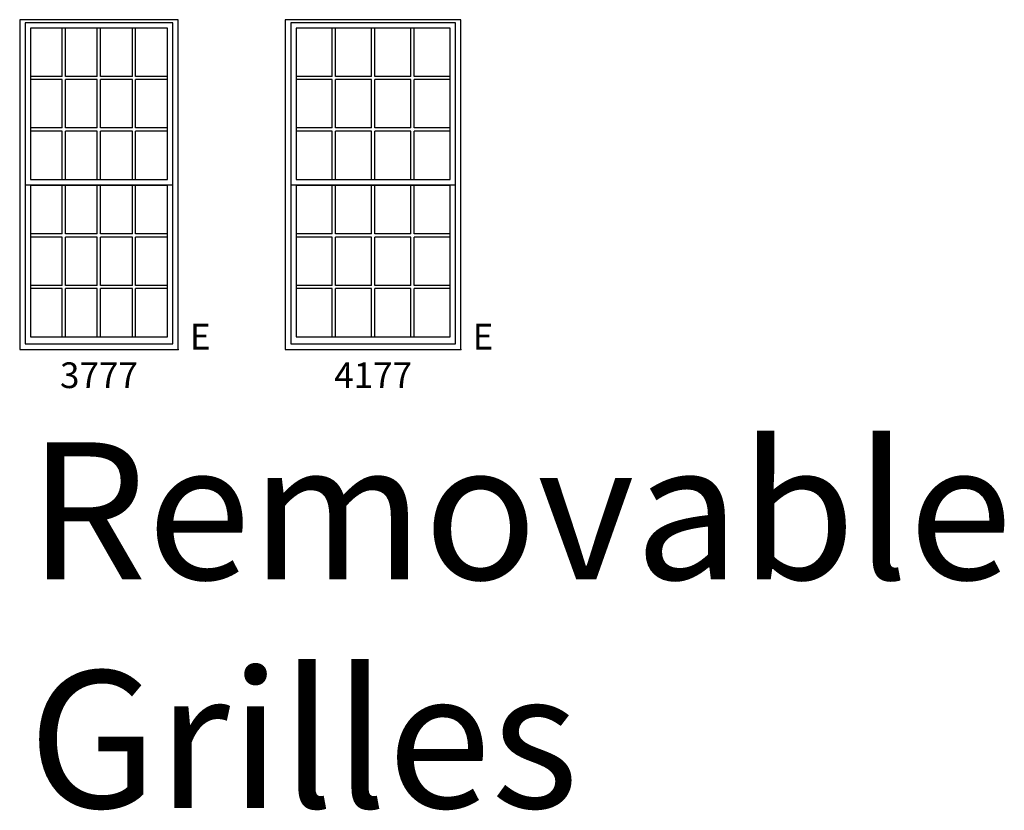
# Model space of a CAD drawing. Extents: x 16 to 2126, y 6 to 2034.
# Drawn here: x 318 to 548, y 1041 to 1226 of the extents above; entities that cross this region are included whole.
import ezdxf

# ---------------------------------------------------------------- set-up
doc = ezdxf.new("R2010")
doc.units = 0
doc.header["$MEASUREMENT"] = 0
for name, color, linetype in [('ZP-ANNO-IDEN', 80, 'Continuous'), ('ZP-ANNO-TEXT', 255, 'Continuous'), ('ZP-ELEV-FROS', 24, 'Continuous'), ('ZP-ELEV-GLAS-VISB', 175, 'Continuous'), ('ZP-ELEV-GRLT', 83, 'Continuous'), ('ZP-ELEV-SAOS', 52, 'Continuous'), ('ZP-ELEV-TEXT', 255, 'Continuous')]:
    doc.layers.add(name, color=color, linetype=linetype)
doc.layers.add('ZP-ANNO-NPLT', color=7, linetype='Continuous', plot=False)
doc.styles.get("Standard").update_dxf_attribs({"font": 'arial.ttf'})

# ---------------------------------------------------------------- blocks, each defined once
blk = doc.blocks.new('NG Elev Egress Symbol E')
at = {"layer": 'ZP-ANNO-NPLT'}
blk.add_point((0, 0), dxfattribs=at)
at = {"layer": 'ZP-ANNO-IDEN'}
blk.add_text('E', height=0.0625, dxfattribs=at).set_placement((0.0286, 0))
blk = doc.blocks.new('Elev 450 DH RMB T 37 ~ 77')
at = {"layer": 'ZP-ELEV-FROS'}
blk.add_lwpolyline([(0, 0), (37, 0), (37, 77), (0, 77)], close=True, dxfattribs=at)
at = {"layer": 'ZP-ELEV-GLAS-VISB'}
for points in [[(2.5, 39.7), (34.5, 39.7), (34.5, 75.04), (2.5, 75.04)], [(2.5, 2.95), (34.5, 2.95), (34.5, 38.29), (2.5, 38.29)]]:
    blk.add_lwpolyline(points, close=True, dxfattribs=at)
at = {"layer": 'ZP-ELEV-GRLT'}
for p, q in [((9.93, 63.77), (9.93, 75.04)), ((10.69, 63.77), (10.69, 75.04)), ((18.12, 63.77), (18.12, 75.04)), ((18.88, 63.77), (18.88, 75.04)), ((26.31, 63.77), (26.31, 75.04)), ((27.07, 63.77), (27.07, 75.04)), ((9.93, 63.77), (2.5, 63.77)), ((9.93, 63), (2.5, 63)), ((9.93, 51.73), (9.93, 63)), ((18.12, 63.77), (10.69, 63.77)), ((18.12, 63), (10.69, 63)), ((10.69, 51.73), (10.69, 63)), ((18.12, 51.73), (18.12, 63)), ((26.31, 63.77), (18.88, 63.77)), ((26.31, 63), (18.88, 63)), ((18.88, 51.73), (18.88, 63)), ((26.31, 51.73), (26.31, 63)), ((34.5, 63.77), (27.07, 63.77)), ((27.07, 51.73), (27.07, 63)), ((34.5, 63), (27.07, 63)), ((9.93, 51.73), (2.5, 51.73)), ((9.93, 50.97), (2.5, 50.97)), ((9.93, 39.7), (9.93, 50.97)), ((18.12, 51.73), (10.69, 51.73)), ((18.12, 50.97), (10.69, 50.97)), ((10.69, 39.7), (10.69, 50.97)), ((18.12, 39.7), (18.12, 50.97)), ((26.31, 51.73), (18.88, 51.73)), ((26.31, 50.97), (18.88, 50.97)), ((18.88, 39.7), (18.88, 50.97)), ((26.31, 39.7), (26.31, 50.97)), ((34.5, 51.73), (27.07, 51.73)), ((34.5, 50.97), (27.07, 50.97)), ((27.07, 39.7), (27.07, 50.97)), ((9.93, 27.02), (9.93, 38.29)), ((10.69, 27.02), (10.69, 38.29)), ((18.12, 27.02), (18.12, 38.29)), ((18.88, 27.02), (18.88, 38.29)), ((26.31, 27.02), (26.31, 38.29)), ((27.07, 27.02), (27.07, 38.29)), ((9.93, 27.02), (2.5, 27.02)), ((9.93, 26.26), (2.5, 26.26)), ((9.93, 14.98), (9.93, 26.26)), ((18.12, 27.02), (10.69, 27.02)), ((18.12, 26.26), (10.69, 26.26)), ((10.69, 14.98), (10.69, 26.26)), ((18.12, 14.98), (18.12, 26.26)), ((26.31, 27.02), (18.88, 27.02)), ((26.31, 26.26), (18.88, 26.26)), ((18.88, 14.98), (18.88, 26.26)), ((26.31, 14.98), (26.31, 26.26)), ((34.5, 27.02), (27.07, 27.02)), ((27.07, 14.98), (27.07, 26.26)), ((34.5, 26.26), (27.07, 26.26)), ((9.93, 14.98), (2.5, 14.98)), ((9.93, 14.22), (2.5, 14.22)), ((9.93, 2.95), (9.93, 14.22)), ((18.12, 14.98), (10.69, 14.98)), ((18.12, 14.22), (10.69, 14.22)), ((10.69, 2.95), (10.69, 14.22)), ((18.12, 2.95), (18.12, 14.22)), ((26.31, 14.98), (18.88, 14.98)), ((26.31, 14.22), (18.88, 14.22)), ((18.88, 2.95), (18.88, 14.22)), ((26.31, 2.95), (26.31, 14.22)), ((34.5, 14.98), (27.07, 14.98)), ((34.5, 14.22), (27.07, 14.22)), ((27.07, 2.95), (27.07, 14.22))]:
    blk.add_line(p, q, dxfattribs=at)
at = {"layer": 'ZP-ELEV-SAOS'}
blk.add_lwpolyline([(1.29, 38.48), (35.72, 38.48), (35.72, 76.25), (1.29, 76.25)], close=True, dxfattribs=at)
blk.add_lwpolyline([(1.29, 39.51), (1.29, 1.35), (35.72, 1.35), (35.72, 39.51)], dxfattribs=at)
blk = doc.blocks.new('Elev 450 DH RMB T 41 ~ 77')
at = {"layer": 'ZP-ELEV-FROS'}
blk.add_lwpolyline([(0, 0), (41, 0), (41, 77), (0, 77)], close=True, dxfattribs=at)
at = {"layer": 'ZP-ELEV-GLAS-VISB'}
for points in [[(2.5, 39.7), (38.5, 39.7), (38.5, 75.04), (2.5, 75.04)], [(2.5, 2.95), (38.5, 2.95), (38.5, 38.29), (2.5, 38.29)]]:
    blk.add_lwpolyline(points, close=True, dxfattribs=at)
at = {"layer": 'ZP-ELEV-GRLT'}
for p, q in [((10.93, 63.77), (10.93, 75.04)), ((11.69, 63.77), (11.69, 75.04)), ((20.12, 63.77), (20.12, 75.04)), ((20.88, 63.77), (20.88, 75.04)), ((29.31, 63.77), (29.31, 75.04)), ((30.07, 63.77), (30.07, 75.04)), ((10.93, 63.77), (2.5, 63.77)), ((10.93, 63), (2.5, 63)), ((10.93, 51.73), (10.93, 63)), ((20.12, 63.77), (11.69, 63.77)), ((11.69, 51.73), (11.69, 63)), ((20.12, 63), (11.69, 63)), ((20.12, 51.73), (20.12, 63)), ((29.31, 63.77), (20.88, 63.77)), ((20.88, 51.73), (20.88, 63)), ((29.31, 63), (20.88, 63)), ((29.31, 51.73), (29.31, 63)), ((38.5, 63.77), (30.07, 63.77)), ((30.07, 51.73), (30.07, 63)), ((38.5, 63), (30.07, 63)), ((10.93, 51.73), (2.5, 51.73)), ((10.93, 50.97), (2.5, 50.97)), ((10.93, 39.7), (10.93, 50.97)), ((20.12, 51.73), (11.69, 51.73)), ((11.69, 39.7), (11.69, 50.97)), ((20.12, 50.97), (11.69, 50.97)), ((20.12, 39.7), (20.12, 50.97)), ((29.31, 51.73), (20.88, 51.73)), ((20.88, 39.7), (20.88, 50.97)), ((29.31, 50.97), (20.88, 50.97)), ((29.31, 39.7), (29.31, 50.97)), ((38.5, 51.73), (30.07, 51.73)), ((30.07, 39.7), (30.07, 50.97)), ((38.5, 50.97), (30.07, 50.97)), ((10.93, 27.02), (10.93, 38.29)), ((11.69, 27.02), (11.69, 38.29)), ((20.12, 27.02), (20.12, 38.29)), ((20.88, 27.02), (20.88, 38.29)), ((29.31, 27.02), (29.31, 38.29)), ((30.07, 27.02), (30.07, 38.29)), ((10.93, 27.02), (2.5, 27.02)), ((10.93, 26.26), (2.5, 26.26)), ((10.93, 14.98), (10.93, 26.26)), ((20.12, 27.02), (11.69, 27.02)), ((11.69, 14.98), (11.69, 26.26)), ((20.12, 26.26), (11.69, 26.26)), ((20.12, 14.98), (20.12, 26.26)), ((29.31, 27.02), (20.88, 27.02)), ((20.88, 14.98), (20.88, 26.26)), ((29.31, 26.26), (20.88, 26.26)), ((29.31, 14.98), (29.31, 26.26)), ((38.5, 27.02), (30.07, 27.02)), ((30.07, 14.98), (30.07, 26.26)), ((38.5, 26.26), (30.07, 26.26)), ((10.93, 14.98), (2.5, 14.98)), ((10.93, 14.22), (2.5, 14.22)), ((10.93, 2.95), (10.93, 14.22)), ((20.12, 14.98), (11.69, 14.98)), ((11.69, 2.95), (11.69, 14.22)), ((20.12, 14.22), (11.69, 14.22)), ((20.12, 2.95), (20.12, 14.22)), ((29.31, 14.98), (20.88, 14.98)), ((20.88, 2.95), (20.88, 14.22)), ((29.31, 14.22), (20.88, 14.22)), ((29.31, 2.95), (29.31, 14.22)), ((38.5, 14.98), (30.07, 14.98)), ((30.07, 2.95), (30.07, 14.22)), ((38.5, 14.22), (30.07, 14.22))]:
    blk.add_line(p, q, dxfattribs=at)
at = {"layer": 'ZP-ELEV-SAOS'}
blk.add_lwpolyline([(1.28, 38.48), (39.71, 38.48), (39.71, 76.25), (1.28, 76.25)], close=True, dxfattribs=at)
blk.add_lwpolyline([(1.28, 39.51), (1.28, 1.35), (39.71, 1.35), (39.71, 39.51)], dxfattribs=at)

msp = doc.modelspace()

# ---------------------------------------------------------------- block references
for name, p in [('Elev 450 DH RMB T 37 ~ 77', (318, 1149)), ('Elev 450 DH RMB T 41 ~ 77', (380, 1149))]:
    msp.add_blockref(name, p)
at = {"xscale": 96, "yscale": 96, "zscale": 96}
for p in [(355, 1149), (421, 1149)]:
    msp.add_blockref('NG Elev Egress Symbol E', p, dxfattribs=at)

# ---------------------------------------------------------------- texts
at = {"layer": 'ZP-ANNO-TEXT', "insert": (320, 1032), "char_height": 32, "width": 365.206, "attachment_point": 7}
msp.add_mtext('Removable Grilles', dxfattribs=at)
at = {"layer": 'ZP-ELEV-TEXT', "char_height": 6, "width": 25, "attachment_point": 2}
for s, insert in [('3777', (336.5, 1146)), ('4177', (400.5, 1146))]:
    msp.add_mtext(s, dxfattribs=dict(at, insert=insert))

doc.saveas('drawing.dxf')
